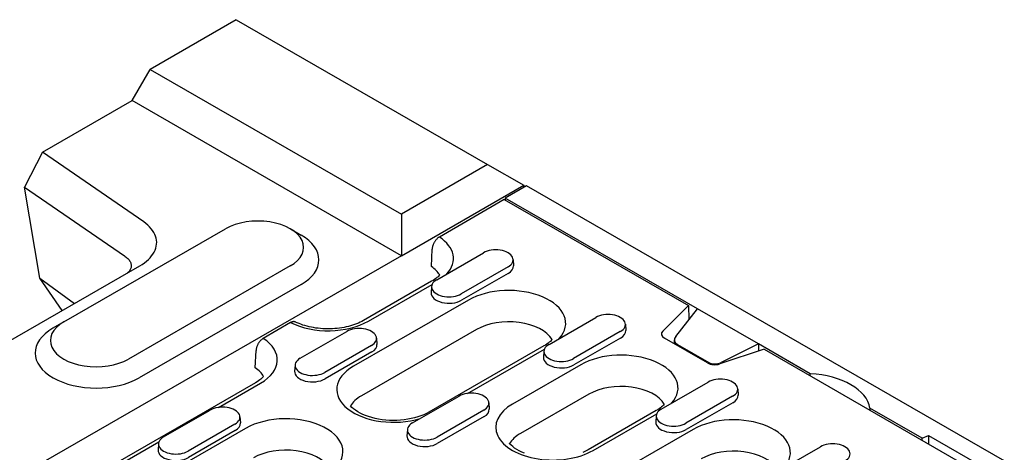
# Model space of a CAD drawing. Extents: x 168 to 1945, y 368 to 2835.
# Drawn here: x 1416 to 1609, y 1359 to 1444 of the extents above; entities that cross this region are included whole.
import ezdxf

# ---------------------------------------------------------------- set-up
doc = ezdxf.new("R2010")
doc.units = 0
doc.header["$LTSCALE"] = 10
doc.header["$MEASUREMENT"] = 0
doc.layers.add('DUENN-18', color=94, linetype='CONTINUOUS')
doc.layers.add('SICHTBAR', color=7, linetype='CONTINUOUS')

msp = doc.modelspace()

# ---------------------------------------------------------------- linework, layer by layer
at = {"layer": 'DUENN-18'}
for p, q in [((1510.84, 1408.875), (1498.067, 1401.52)), ((1510.84, 1408.875), (1547.056, 1388.02)), ((1496.499, 1395.712), (1496.651, 1399.155)), ((1497.549, 1393.12), (1506.741, 1398.414)), ((1512.579, 1397.093), (1512.658, 1395.869)), ((1511.58, 1395.627), (1502.387, 1390.334)), ((1511.635, 1394.369), (1502.443, 1389.075)), ((1496.557, 1392.803), (1483.122, 1385.066)), ((1484.12, 1384.968), (1496.637, 1392.176)), ((1496.549, 1391.8), (1496.47, 1390.575)), ((1503.795, 1389.111), (1481.168, 1376.081)), ((1542.026, 1383.002), (1547.056, 1388.02)), ((1544.593, 1381.968), (1548.847, 1387.396)), ((1547.056, 1388.02), (1547.182, 1385.271)), ((1519.646, 1380.395), (1528.838, 1385.689)), ((1468.811, 1384.673), (1463.419, 1381.568)), ((1505.36, 1383.305), (1482.732, 1370.275)), ((1534.677, 1384.368), (1534.755, 1383.144)), ((1470.679, 1377.647), (1479.871, 1382.94)), ((1485.709, 1381.62), (1485.788, 1380.395)), ((1533.677, 1382.902), (1524.484, 1377.609)), ((1533.732, 1381.644), (1524.54, 1376.351)), ((1550.824, 1376.729), (1542.344, 1381.612)), ((1544.325, 1380.471), (1544.325, 1381.263)), ((1484.71, 1380.154), (1475.517, 1374.86)), ((1518.654, 1380.078), (1496.027, 1367.048)), ((1503.608, 1370.741), (1518.734, 1379.451)), ((1544.911, 1380.364), (1551.086, 1376.809)), ((1561.951, 1379.442), (1553.238, 1376.546)), ((1560.868, 1380.473), (1553.5, 1376.839)), ((1560.868, 1380.473), (1560.868, 1379.082)), ((1561.951, 1379.442), (1812.221, 1235.321)), ((1461.85, 1375.759), (1462.003, 1379.203)), ((1484.765, 1378.895), (1475.573, 1373.602)), ((1518.646, 1379.075), (1518.567, 1377.85)), ((1469.679, 1376.326), (1469.6, 1375.102)), ((1525.892, 1376.386), (1512.457, 1368.649)), ((1461.909, 1372.85), (1404.633, 1339.867)), ((1454.641, 1367.992), (1462.907, 1372.752)), ((1541.743, 1367.67), (1550.935, 1372.964)), ((1556.774, 1371.643), (1556.852, 1370.419)), ((1492.776, 1364.922), (1501.968, 1370.215)), ((1527.457, 1370.58), (1514.022, 1362.843)), ((1555.774, 1370.178), (1546.581, 1364.884)), ((1507.806, 1368.895), (1507.885, 1367.67)), ((1555.829, 1368.919), (1546.637, 1363.626)), ((1443.809, 1362.173), (1453.001, 1367.467)), ((1458.839, 1366.146), (1458.918, 1364.922)), ((1506.807, 1367.429), (1497.614, 1362.135)), ((1506.862, 1366.171), (1497.67, 1360.877)), ((1540.751, 1367.353), (1527.316, 1359.616)), ((1528.314, 1359.518), (1540.831, 1366.726)), ((1540.743, 1366.35), (1540.665, 1365.125)), ((1459.955, 1363.865), (1421.064, 1341.469)), ((1457.84, 1364.68), (1448.647, 1359.387)), ((1457.895, 1363.422), (1448.703, 1358.129)), ((1491.776, 1363.601), (1491.697, 1362.377)), ((1547.989, 1363.661), (1525.362, 1350.631)), ((1427.771, 1352.519), (1442.896, 1361.229)), ((1442.809, 1360.853), (1442.73, 1359.628)), ((1563.84, 1354.945), (1573.032, 1360.239))]:
    msp.add_line(p, q, dxfattribs=at)
at = {"layer": 'DUENN-18', "flags": 128}
for points in [[(1498.067, 1401.52), (1497.981, 1401.467), (1497.892, 1401.405), (1497.801, 1401.336), (1497.712, 1401.261), (1497.625, 1401.183), (1497.542, 1401.101), (1497.464, 1401.016), (1497.385, 1400.923), (1497.306, 1400.824), (1497.23, 1400.72), (1497.158, 1400.615), (1497.092, 1400.509), (1497.032, 1400.405), (1496.974, 1400.294), (1496.918, 1400.178), (1496.867, 1400.061), (1496.821, 1399.943), (1496.78, 1399.828), (1496.746, 1399.718), (1496.717, 1399.605), (1496.693, 1399.49), (1496.673, 1399.375), (1496.659, 1399.263), (1496.651, 1399.155)], [(1469.776, 1384.791), (1469.743, 1384.806), (1469.709, 1384.819), (1469.674, 1384.83), (1469.638, 1384.84), (1469.6, 1384.848), (1469.562, 1384.855), (1469.524, 1384.86), (1469.485, 1384.863), (1469.446, 1384.864), (1469.407, 1384.864), (1469.368, 1384.862), (1469.329, 1384.858), (1469.289, 1384.852), (1469.248, 1384.844), (1469.205, 1384.834), (1469.162, 1384.822), (1469.118, 1384.809), (1469.074, 1384.794), (1469.029, 1384.777), (1468.984, 1384.759), (1468.94, 1384.739), (1468.896, 1384.718), (1468.853, 1384.696), (1468.811, 1384.673)], [(1483.122, 1385.066), (1482.812, 1384.896), (1482.484, 1384.732), (1482.139, 1384.575), (1481.778, 1384.426), (1481.402, 1384.285), (1481.011, 1384.154), (1480.607, 1384.032), (1480.191, 1383.921), (1479.764, 1383.821), (1479.328, 1383.731), (1478.883, 1383.653), (1478.431, 1383.587), (1477.973, 1383.533), (1477.51, 1383.492), (1477.043, 1383.463), (1476.575, 1383.446), (1476.105, 1383.442), (1475.635, 1383.45), (1475.167, 1383.472), (1474.702, 1383.506), (1474.241, 1383.552), (1473.785, 1383.61), (1473.335, 1383.681), (1472.893, 1383.763), (1472.46, 1383.856), (1472.037, 1383.961), (1471.626, 1384.076), (1471.227, 1384.201), (1470.841, 1384.336), (1470.47, 1384.48), (1470.115, 1384.632), (1469.776, 1384.791)], [(1463.419, 1381.568), (1463.333, 1381.514), (1463.243, 1381.452), (1463.153, 1381.383), (1463.063, 1381.309), (1462.976, 1381.23), (1462.894, 1381.149), (1462.815, 1381.064), (1462.736, 1380.971), (1462.658, 1380.871), (1462.582, 1380.768), (1462.51, 1380.662), (1462.444, 1380.557), (1462.383, 1380.452), (1462.325, 1380.341), (1462.27, 1380.226), (1462.219, 1380.108), (1462.172, 1379.991), (1462.132, 1379.876), (1462.098, 1379.765), (1462.069, 1379.653), (1462.045, 1379.538), (1462.025, 1379.423), (1462.011, 1379.31), (1462.003, 1379.203)]]:
    msp.add_lwpolyline(points, dxfattribs=at)
at = {"layer": 'DUENN-18'}
for points in [[(1498.137, 1394.051), (1497.998, 1393.897), (1497.81, 1393.712), (1497.601, 1393.526), (1497.37, 1393.341), (1497.119, 1393.158), (1496.848, 1392.978), (1496.557, 1392.803)], [(1520.234, 1381.326), (1520.095, 1381.173), (1519.907, 1380.987), (1519.698, 1380.801), (1519.468, 1380.616), (1519.216, 1380.433), (1518.945, 1380.253), (1518.654, 1380.078)], [(1463.489, 1374.098), (1463.349, 1373.945), (1463.162, 1373.759), (1462.952, 1373.574), (1462.722, 1373.389), (1462.471, 1373.206), (1462.2, 1373.026), (1461.909, 1372.85)], [(1496.027, 1367.048), (1495.538, 1366.786), (1495.007, 1366.541), (1494.438, 1366.314), (1493.833, 1366.109), (1493.197, 1365.928), (1492.534, 1365.773), (1491.849, 1365.645), (1491.147, 1365.545), (1490.43, 1365.475), (1489.706, 1365.434), (1488.977, 1365.424), (1488.249, 1365.444), (1487.527, 1365.494), (1486.814, 1365.575), (1486.117, 1365.684), (1485.439, 1365.821), (1484.784, 1365.985), (1484.158, 1366.174), (1483.564, 1366.386), (1483.007, 1366.619), (1482.49, 1366.87), (1482.016, 1367.136), (1481.589, 1367.413), (1481.21, 1367.698), (1480.883, 1367.986), (1480.607, 1368.271), (1480.586, 1368.297)], [(1542.331, 1368.601), (1542.192, 1368.448), (1542.004, 1368.262), (1541.795, 1368.077), (1541.565, 1367.891), (1541.314, 1367.708), (1541.042, 1367.529), (1540.751, 1367.353)], [(1514.854, 1358.955), (1514.296, 1359.188), (1513.779, 1359.439), (1513.306, 1359.705), (1512.879, 1359.982), (1512.5, 1360.267), (1512.172, 1360.554), (1511.896, 1360.84), (1511.876, 1360.865)], [(1527.316, 1359.616), (1526.828, 1359.355), (1526.297, 1359.11)]]:
    msp.add_lwpolyline(points, dxfattribs=at)
for centre, major_axis, ratio, start_param, end_param in [((1489.627, 1397.27), (11.212, 0), 0.5758617, 5.801922, 7.0016431), ((1509.16, 1397.02), (3.421, 0), 0.5758617, 5.4977871, 8.6393798), ((1489.627, 1392.365), (9, 0), 0.5758617, 0.331179, 0.7019681), ((1509.16, 1395.794), (3.5, 0), 0.5758617, 5.4977871, 6.3201086), ((1499.968, 1391.727), (-3.421, 0), 0.5758617, 5.4977871, 8.6393798), ((1511.724, 1384.545), (11.212, 0), 0.5758617, 5.801922, 8.6393798), ((1499.968, 1390.501), (-3.5, 0), 0.5758617, 6.2462621, 8.6393798), ((1531.257, 1384.296), (3.421, 0), 0.5758617, 5.4977871, 8.6393798), ((1476.192, 1389.533), (11.212, 0), 0.5758617, 3.9939312, 5.4977871), ((1482.29, 1381.547), (3.421, 0), 0.5758617, 5.4977871, 8.6393798), ((1511.724, 1379.64), (9, 0), 0.5758617, 0.331179, 2.3561945), ((1454.978, 1377.318), (11.212, 0), 0.5758617, 5.4977871, 7.0016431), ((1531.257, 1383.069), (3.5, 0), 0.5758617, 5.4977871, 6.3201086), ((1543.758, 1382.426), (-2, 0), 0.5758617, 5.7595865, 7.0685835), ((1546.325, 1381.467), (-1.985, -0.368), 0.6652082, 5.6367267, 6.9457236), ((1482.29, 1380.321), (3.5, 0), 0.5758617, 5.4977871, 6.3201086), ((1522.065, 1379.002), (-3.421, 0), 0.5758617, 5.4977871, 8.6393798), ((1473.098, 1376.253), (-3.421, 0), 0.5758617, 5.4977871, 8.6393798), ((1522.065, 1377.776), (-3.5, 0), 0.5758617, 6.2462621, 8.6393798), ((1533.821, 1371.82), (11.212, 0), 0.5758617, 5.801922, 8.6393798), ((1454.978, 1372.412), (9, 0), 0.5758617, 0.331179, 0.7019681), ((1489.096, 1371.515), (-11.212, 0), 0.5758617, 5.4977871, 8.3352449), ((1552.238, 1377.543), (-2, 0), 0.5758617, 0.7853982, 2.0943951), ((1552.5, 1377.911), (-1.985, -0.368), 0.6652082, 0.6625383, 1.9715353), ((1473.098, 1375.027), (-3.5, 0), 0.5758617, 6.2462621, 8.6393798), ((1553.355, 1371.571), (3.421, 0), 0.5758617, 5.4977871, 8.6393798), ((1533.821, 1366.915), (9, 0), 0.5758617, 0.331179, 2.3561945), ((1489.096, 1366.61), (-9, 0), 0.5758617, 5.4977871, 5.9520063), ((1504.387, 1368.822), (3.421, 0), 0.5758617, 5.4977871, 8.6393798), ((1553.355, 1370.344), (3.5, 0), 0.5758617, 5.4977871, 6.3201086), ((1455.42, 1366.074), (3.421, 0), 0.5758617, 5.4977871, 8.6393798), ((1504.387, 1367.596), (3.5, 0), 0.5758617, 5.4977871, 6.3201086), ((1520.386, 1364.084), (-11.212, 0), 0.5758617, 5.4977871, 8.6393798), ((1544.162, 1366.277), (-3.421, 0), 0.5758617, 5.4977871, 8.6393798), ((1467.883, 1359.299), (11.212, 0), 0.5758617, 5.6051847, 8.6393798), ((1555.918, 1359.096), (11.212, 0), 0.5758617, 5.801922, 8.6393798), ((1455.42, 1364.847), (3.5, 0), 0.5758617, 5.4977871, 6.3201086), ((1495.195, 1363.529), (-3.421, 0), 0.5758617, 5.4977871, 8.6393798), ((1544.162, 1365.051), (-3.5, 0), 0.5758617, 6.2462621, 8.6393798), ((1446.228, 1360.78), (-3.421, 0), 0.5758617, 5.4977871, 8.6393798), ((1495.195, 1362.302), (-3.5, 0), 0.5758617, 6.2462621, 8.6393798), ((1520.386, 1359.178), (-9, 0), 0.5758617, 5.4977871, 5.9520063), ((1575.452, 1358.846), (3.421, 0), 0.5758617, 5.4977871, 8.6393798), ((1446.228, 1359.554), (-3.5, 0), 0.5758617, 6.2462621, 8.6393798), ((1467.883, 1354.394), (9, 0), 0.5758617, 0.331179, 2.3561945), ((1555.918, 1354.19), (9, 0), 0.5758617, 0.331179, 2.3561945)]:
    msp.add_ellipse(centre, major_axis=major_axis, ratio=ratio, start_param=start_param, end_param=end_param, dxfattribs=at)
at = {"layer": 'SICHTBAR'}
for p, q in [((1458.125, 1444.281), (1441.154, 1434.508)), ((1458.125, 1444.281), (1507.561, 1415.813)), ((1437.619, 1428.385), (1441.154, 1434.508)), ((1441.154, 1434.508), (1490.59, 1406.04)), ((1419.958, 1418.214), (1437.619, 1428.385)), ((1490.652, 1397.845), (1437.619, 1428.385)), ((1419.958, 1418.214), (1416.435, 1411.354)), ((1439.906, 1404.487), (1419.958, 1418.214)), ((1507.561, 1415.813), (1490.59, 1406.04)), ((1507.561, 1415.813), (1514.693, 1411.69)), ((1416.435, 1411.354), (1436.101, 1397.821)), ((1419.439, 1393.389), (1416.435, 1411.354)), ((1490.652, 1397.846), (1514.693, 1411.69)), ((1515.188, 1411.583), (1511.017, 1409.181)), ((1514.693, 1411.69), (1514.694, 1411.69)), ((1514.694, 1411.69), (1514.699, 1411.301)), ((1868.035, 1208.392), (1515.188, 1411.583)), ((1548.847, 1387.396), (1511.017, 1409.181)), ((1511.017, 1409.181), (1511.017, 1408.773)), ((1490.59, 1406.04), (1490.652, 1397.846)), ((1424.184, 1384.824), (1456.004, 1403.148)), ((1468.756, 1403.134), (1470.886, 1401.898)), ((1490.652, 1397.845), (1354.887, 1319.663)), ((1490.652, 1397.846), (1490.652, 1397.845)), ((1358.374, 1349.329), (1439.136, 1395.837)), ((1468.732, 1395.818), (1436.912, 1377.495)), ((1423.881, 1387.052), (1419.439, 1393.389)), ((1419.439, 1393.389), (1426.308, 1388.45)), ((1470.853, 1392.144), (1439.033, 1373.82)), ((1560.868, 1380.473), (1548.847, 1387.396)), ((1424.159, 1384.81), (1422.03, 1383.574)), ((1571.045, 1374.612), (1560.868, 1380.473)), ((1571.045, 1374.205), (1571.045, 1374.612)), ((1593.041, 1361.946), (1582.793, 1367.848)), ((1582.793, 1367.848), (1582.793, 1367.44)), ((1593.041, 1361.946), (1594.289, 1362.449)), ((1593.041, 1361.539), (1593.041, 1361.946)), ((1594.289, 1362.449), (1594.289, 1360.82)), ((1594.289, 1362.449), (1605.935, 1355.742))]:
    msp.add_line(p, q, dxfattribs=at)
at = {"layer": 'SICHTBAR', "flags": 128}
for points in [[(1439.136, 1395.837), (1439.608, 1396.126), (1440.048, 1396.43), (1440.455, 1396.749), (1440.829, 1397.082), (1441.166, 1397.427), (1441.467, 1397.783), (1441.73, 1398.149), (1441.953, 1398.524), (1442.136, 1398.906), (1442.278, 1399.293), (1442.379, 1399.685), (1442.438, 1400.08), (1442.454, 1400.476), (1442.428, 1400.872), (1442.359, 1401.266), (1442.248, 1401.657), (1442.094, 1402.043), (1441.899, 1402.423), (1441.663, 1402.795), (1441.387, 1403.158), (1441.072, 1403.51), (1440.719, 1403.85), (1440.33, 1404.175), (1439.906, 1404.487)], [(1436.101, 1397.821), (1436.284, 1397.692), (1436.454, 1397.56), (1436.613, 1397.424), (1436.758, 1397.285), (1436.891, 1397.143), (1437.01, 1397), (1437.116, 1396.854), (1437.208, 1396.707), (1437.285, 1396.559), (1437.348, 1396.411), (1437.397, 1396.261), (1437.431, 1396.112), (1437.45, 1395.963), (1437.455, 1395.815), (1437.446, 1395.668), (1437.421, 1395.523), (1437.383, 1395.379), (1437.33, 1395.237), (1437.263, 1395.098), (1437.182, 1394.961), (1437.087, 1394.827), (1436.979, 1394.697), (1436.857, 1394.57), (1436.723, 1394.448)]]:
    msp.add_lwpolyline(points, dxfattribs=at)
at = {"layer": 'SICHTBAR'}
for centre, major_axis, start_param, end_param in [((1462.368, 1399.483), (9, 0), 5.4977871, 8.6393798), ((1462.368, 1397.03), (12, 0), 5.4977871, 7.0647309), ((1430.548, 1378.707), (-12, 0), 5.5016397, 8.6393798), ((1430.548, 1381.159), (-9, 0), 5.4977871, 8.6393798), ((1569.848, 1367.158), (13, 0), 0.0922383, 1.4785581)]:
    msp.add_ellipse(centre, major_axis=major_axis, ratio=0.5758617, start_param=start_param, end_param=end_param, dxfattribs=at)

doc.saveas('drawing.dxf')
